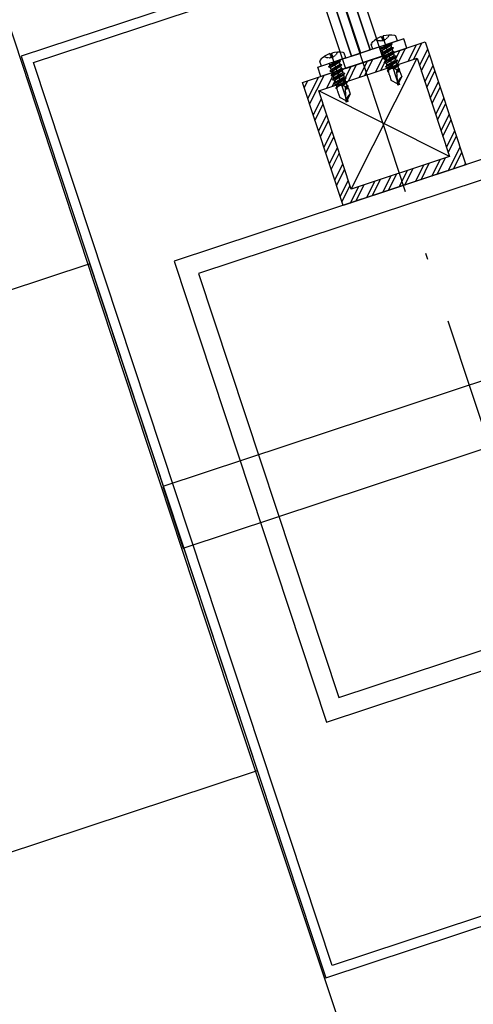
# Model space of a CAD drawing. Units: inches. Extents: x -61440 to 306989, y -7031 to 101354.
# Drawn here: x 15525 to 15665, y 22218 to 22522 of the extents above; entities that cross this region are included whole.
import ezdxf

# ---------------------------------------------------------------- set-up
doc = ezdxf.new("R2010")
doc.units = ezdxf.units.IN
doc.header["$MEASUREMENT"] = 0
doc.linetypes.add('DOTE', pattern=[2.42, 2, -0.2, 0.02, -0.2])
doc.linetypes.add('HIDDEN', pattern=[0.375, 0.25, -0.125])
for name, color, linetype in [('A-基础', 3, 'Continuous'), ('B-地坪', 8, 'Continuous'), ('B-钢柱', 4, 'Continuous'), ('B-顶视', 1, 'Continuous'), ('DOTE', 250, 'DOTE'), ('ROOF', 7, 'Continuous')]:
    doc.layers.add(name, color=color, linetype=linetype)

# ---------------------------------------------------------------- blocks, each defined once
blk = doc.blocks.new('11')
at = {"layer": 'B-钢柱'}
h = blk.add_hatch(dxfattribs=at)
h.set_pattern_fill('ANSI32', color=250, scale=10, style=0)
h.set_pattern_definition([(45, (-394288.551, 175306.9345), (-2.65165043, 2.65165043), []), (45, (-394286.783, 175306.9345), (-2.65165043, 2.65165043), [])])
h.paths.add_polyline_path([(20, 115), (20, 75), (-20, 75), (-20, 115)])
h.paths.add_polyline_path([(-16, 111), (-16, 79), (16, 79), (16, 111)], flags=16)
at = {"layer": 'B-钢柱', "color": 132}
for p, q in [((-12.84, 118), (-12.84, 119.52)), ((-9.17, 120.52), (-9.17, 120.83)), ((-9.17, 120.52), (-8.54, 120.52)), ((-8.78, 120.84), (-8.78, 105)), ((-8.54, 120.52), (-8.54, 120.83)), ((-4.87, 118), (-4.87, 119.52)), ((3.92, 118), (3.92, 119.52)), ((7.58, 120.52), (7.58, 120.83)), ((7.58, 120.52), (8.22, 120.52)), ((7.98, 120.84), (7.98, 105)), ((8.22, 120.52), (8.22, 120.83)), ((11.89, 118), (11.89, 119.52)), ((-4.87, 118), (-12.84, 118)), ((-10.88, 117.07), (-6.68, 117.77)), ((-10.88, 117.07), (-10.35, 117.38)), ((-10.88, 117.07), (-10.35, 116.76)), ((-6.68, 116.38), (-10.88, 115.68)), ((-10.88, 115.68), (-10.35, 115.99)), ((-10.88, 115.68), (-10.35, 115.37)), ((-7.55, 118), (-10.35, 117.38)), ((-10.35, 118), (-10.35, 117.38)), ((-10.35, 116.76), (-7.21, 117.46)), ((-10.35, 116.76), (-10.35, 115.99)), ((-7.21, 116.69), (-10.35, 115.99)), ((-10.35, 115.37), (-7.21, 116.07)), ((-6.68, 117.77), (-7.21, 117.46)), ((-7.21, 117.46), (-7.21, 116.69)), ((-6.68, 116.38), (-7.21, 116.69)), ((-6.68, 116.38), (-7.21, 116.07)), ((-7.21, 116.07), (-7.21, 115.3)), ((-6.68, 117.77), (-7.08, 118)), ((11.89, 118), (3.92, 118)), ((5.88, 117.07), (10.08, 117.77)), ((5.88, 117.07), (6.41, 117.38)), ((5.88, 117.07), (6.41, 116.76)), ((10.08, 116.38), (5.88, 115.68)), ((5.88, 115.68), (6.41, 115.99)), ((5.88, 115.68), (6.41, 115.37)), ((9.21, 118), (6.41, 117.38)), ((6.41, 118), (6.41, 117.38)), ((6.41, 116.76), (9.54, 117.46)), ((6.41, 116.76), (6.41, 115.99)), ((9.54, 116.69), (6.41, 115.99)), ((6.41, 115.37), (9.54, 116.07)), ((10.08, 117.77), (9.54, 117.46)), ((9.54, 117.46), (9.54, 116.69)), ((10.08, 116.38), (9.54, 116.69)), ((10.08, 116.38), (9.54, 116.07)), ((9.54, 116.07), (9.54, 115.3)), ((10.08, 117.77), (9.67, 118)), ((-10.88, 114.29), (-6.68, 114.99)), ((-10.88, 114.29), (-10.35, 114.6)), ((-10.88, 114.29), (-10.35, 113.99)), ((-6.68, 113.6), (-10.88, 112.9)), ((-10.88, 112.9), (-10.35, 113.21)), ((-10.88, 112.9), (-10.35, 112.6)), ((-10.35, 115.37), (-10.35, 114.6)), ((-7.21, 115.3), (-10.35, 114.6)), ((-10.35, 113.99), (-7.21, 114.68)), ((-10.35, 113.99), (-10.35, 113.21)), ((-7.21, 113.91), (-10.35, 113.21)), ((-10.35, 112.6), (-7.21, 113.29)), ((-10.35, 112.6), (-10.35, 111.82)), ((-6.68, 114.99), (-7.21, 115.3)), ((-6.68, 114.99), (-7.21, 114.68)), ((-7.21, 114.68), (-7.21, 113.91)), ((-6.68, 113.6), (-7.21, 113.91)), ((-6.68, 113.6), (-7.21, 113.29)), ((-7.21, 113.29), (-7.21, 112.52)), ((5.88, 114.29), (10.08, 114.99)), ((5.88, 114.29), (6.41, 114.6)), ((5.88, 114.29), (6.41, 113.99)), ((10.08, 113.6), (5.88, 112.9)), ((5.88, 112.9), (6.41, 113.21)), ((5.88, 112.9), (6.41, 112.6)), ((6.41, 115.37), (6.41, 114.6)), ((9.54, 115.3), (6.41, 114.6)), ((6.41, 113.99), (9.54, 114.68)), ((6.41, 113.99), (6.41, 113.21)), ((9.54, 113.91), (6.41, 113.21)), ((6.41, 112.6), (9.54, 113.29)), ((6.41, 112.6), (6.41, 111.82)), ((10.08, 114.99), (9.54, 115.3)), ((10.08, 114.99), (9.54, 114.68)), ((9.54, 114.68), (9.54, 113.91)), ((10.08, 113.6), (9.54, 113.91)), ((10.08, 113.6), (9.54, 113.29)), ((9.54, 113.29), (9.54, 112.52)), ((-10.88, 111.52), (-6.68, 112.21)), ((-10.88, 111.52), (-10.35, 111.82)), ((-10.88, 111.52), (-10.35, 111.21)), ((-10.7, 110.23), (-10.35, 110.43)), ((-10.25, 110.3), (-10.7, 110.23)), ((-10.7, 110.23), (-10.67, 110.01)), ((-10.67, 110.01), (-10.37, 109.83)), ((-10.48, 108.97), (-10.37, 109.83)), ((-7.21, 112.52), (-10.35, 111.82)), ((-10.35, 111.21), (-7.21, 111.9)), ((-10.35, 111.21), (-10.35, 110.43)), ((-7.21, 111.13), (-10.35, 110.43)), ((-6.77, 110.87), (-8.97, 110.51)), ((-8.61, 110.4), (-6.79, 110.76)), ((-7.21, 110.51), (-8.36, 110.27)), ((-7.17, 109.72), (-7.92, 109.55)), ((-7.91, 109.41), (-6.95, 109.59)), ((-6.68, 112.21), (-7.21, 112.52)), ((-6.68, 112.21), (-7.21, 111.9)), ((-7.21, 111.9), (-7.21, 111.13)), ((-6.77, 110.87), (-7.21, 111.13)), ((-6.79, 110.76), (-7.21, 110.51)), ((-7.21, 110.51), (-7.21, 110.04)), ((-7.17, 109.72), (-7.21, 110.04)), ((-6.95, 109.59), (-7.17, 109.72)), ((-6.99, 109.25), (-6.95, 109.59)), ((-6.79, 110.76), (-6.77, 110.87)), ((5.88, 111.52), (10.08, 112.21)), ((5.88, 111.52), (6.41, 111.82)), ((5.88, 111.52), (6.41, 111.21)), ((6.06, 110.23), (6.41, 110.43)), ((6.51, 110.3), (6.06, 110.23)), ((6.06, 110.23), (6.09, 110.01)), ((6.09, 110.01), (6.38, 109.83)), ((6.28, 108.97), (6.38, 109.83)), ((9.54, 112.52), (6.41, 111.82)), ((6.41, 111.21), (9.54, 111.9)), ((6.41, 111.21), (6.41, 110.43)), ((9.54, 111.13), (6.41, 110.43)), ((9.98, 110.87), (7.79, 110.51)), ((8.14, 110.4), (9.97, 110.76)), ((9.54, 110.51), (8.4, 110.27)), ((9.58, 109.72), (8.84, 109.55)), ((8.84, 109.41), (9.81, 109.59)), ((10.08, 112.21), (9.54, 112.52)), ((10.08, 112.21), (9.54, 111.9)), ((9.54, 111.9), (9.54, 111.13)), ((9.98, 110.87), (9.54, 111.13)), ((9.97, 110.76), (9.54, 110.51)), ((9.54, 110.51), (9.54, 110.04)), ((9.58, 109.72), (9.54, 110.04)), ((9.81, 109.59), (9.58, 109.72)), ((9.76, 109.25), (9.81, 109.59)), ((9.97, 110.76), (9.98, 110.87)), ((-10.53, 108.94), (-10.48, 108.97)), ((-10.53, 108.94), (-10.5, 108.78)), ((-10.5, 108.78), (-10.5, 107)), ((-8.94, 105.44), (-10.5, 107)), ((-9.06, 105), (-7.97, 109.07)), ((-8.5, 105.56), (-7.06, 107)), ((-7.06, 108.78), (-8.05, 108.78)), ((-6.99, 109.25), (-7.96, 109.12)), ((-7.96, 109.08), (-7.11, 109.19)), ((-6.99, 109.25), (-7.11, 109.19)), ((-7.06, 108.78), (-7.11, 109.19)), ((-7.06, 108.78), (-7.06, 107)), ((6.23, 108.94), (6.28, 108.97)), ((6.23, 108.94), (6.25, 108.78)), ((6.25, 108.78), (6.25, 107)), ((7.82, 105.44), (6.25, 107)), ((7.7, 105), (8.79, 109.07)), ((8.25, 105.56), (9.7, 107)), ((9.7, 108.78), (8.71, 108.78)), ((8.79, 109.08), (9.65, 109.19)), ((9.76, 109.25), (8.8, 109.12)), ((9.76, 109.25), (9.65, 109.19)), ((9.7, 108.78), (9.65, 109.19)), ((9.7, 108.78), (9.7, 107)), ((-8.5, 105), (-9.06, 105)), ((-8.5, 105.56), (-8.5, 105)), ((8.25, 105), (7.7, 105)), ((8.25, 105.56), (8.25, 105))]:
    blk.add_line(p, q, dxfattribs=at)
at = {"layer": 'B-钢柱', "color": 250}
for p, q in [((-16, 79), (16, 111)), ((16, 79), (-16, 111))]:
    blk.add_line(p, q, dxfattribs=at)
at = {"layer": 'B-钢柱', "color": 4}
for points in [[(-3, -118), (-3, -147), (-97, -147), (-97, 147), (-3, 147), (-3, 118), (0, 118), (0, 150), (-100, 150), (-100, -150), (0, -150), (0, -118), (-3, -118)], [(3, -118), (3, -147), (147, -147), (147, -58), (97, -58), (97, 58), (147, 58), (147, 147), (3, 147), (3, 118), (0, 118), (0, 150), (150, 150), (150, 55), (100, 55), (100, -55), (150, -55), (150, -150), (0, -150), (0, -118), (3, -118)]]:
    blk.add_lwpolyline(points, dxfattribs=at)
at = {"layer": 'B-钢柱', "color": 250}
blk.add_lwpolyline([(3, 147), (6, 147), (6, 115), (-14, 115), (-14, 118), (3, 118)], close=True, dxfattribs=at)
at = {"layer": 'B-钢柱', "color": 8}
for points in [[(-3, 147), (-6, 147), (-6, 115), (14, 115), (14, 118), (-3, 118)], [(20, 75), (-20, 75), (-20, 115), (20, 115)], [(16, 79), (-16, 79), (-16, 111), (16, 111)]]:
    blk.add_lwpolyline(points, close=True, dxfattribs=at)
at = {"layer": 'B-钢柱', "color": 132}
for points in [[(-10.67, 110.01), (-10.63, 110.05), (-10.58, 110.08), (-10.53, 110.11), (-10.48, 110.14), (-10.44, 110.17), (-10.39, 110.2), (-10.33, 110.22), (-10.28, 110.25), (-10.23, 110.27), (-10.18, 110.29), (-10.13, 110.32), (-10.08, 110.34), (-10.03, 110.36), (-9.97, 110.38), (-9.92, 110.4), (-9.87, 110.42), (-9.81, 110.43), (-9.76, 110.45), (-9.71, 110.47), (-9.65, 110.49), (-9.6, 110.5), (-9.54, 110.51), (-9.49, 110.53), (-9.38, 110.56), (-9.37, 110.57), (-9.36, 110.57), (-9.35, 110.57), (-9.34, 110.57), (-9.33, 110.56), (-9.32, 110.56), (-9.31, 110.56), (-9.3, 110.56), (-9.3, 110.56), (-9.29, 110.56), (-9.28, 110.56), (-9.27, 110.56), (-9.26, 110.56), (-9.25, 110.55), (-9.24, 110.55), (-9.23, 110.55), (-9.22, 110.55), (-9.21, 110.55), (-9.2, 110.55), (-9.2, 110.55), (-9.19, 110.55), (-9.18, 110.55), (-9.17, 110.55), (-9.15, 110.54), (-9.09, 110.54), (-9.03, 110.52), (-8.97, 110.51), (-8.92, 110.49), (-8.87, 110.47), (-8.81, 110.45), (-8.76, 110.43), (-8.71, 110.4), (-8.66, 110.38), (-8.61, 110.36), (-8.56, 110.33), (-8.51, 110.3), (-8.47, 110.27), (-8.42, 110.24), (-8.37, 110.21), (-8.33, 110.18), (-8.28, 110.15), (-8.24, 110.11), (-8.19, 110.08), (-8.15, 110.04), (-8.11, 110), (-8.07, 109.96), (-8.03, 109.91), (-7.97, 109.81), (-7.95, 109.78), (-7.95, 109.75), (-7.94, 109.72), (-7.93, 109.69), (-7.93, 109.66), (-7.92, 109.63), (-7.92, 109.6), (-7.92, 109.57), (-7.91, 109.54), (-7.91, 109.51), (-7.91, 109.48), (-7.91, 109.45), (-7.91, 109.42), (-7.92, 109.39), (-7.92, 109.37), (-7.92, 109.34), (-7.92, 109.31), (-7.93, 109.28), (-7.93, 109.25), (-7.94, 109.22), (-7.94, 109.19), (-7.94, 109.16), (-7.95, 109.13), (-7.97, 109.07)], [(6.09, 110.01), (6.13, 110.05), (6.18, 110.08), (6.22, 110.11), (6.27, 110.14), (6.32, 110.17), (6.37, 110.2), (6.42, 110.22), (6.47, 110.25), (6.52, 110.27), (6.57, 110.29), (6.63, 110.32), (6.68, 110.34), (6.73, 110.36), (6.78, 110.38), (6.84, 110.4), (6.89, 110.42), (6.94, 110.43), (6.99, 110.45), (7.05, 110.47), (7.1, 110.49), (7.16, 110.5), (7.21, 110.51), (7.27, 110.53), (7.38, 110.56), (7.39, 110.57), (7.4, 110.57), (7.41, 110.57), (7.42, 110.57), (7.42, 110.56), (7.43, 110.56), (7.44, 110.56), (7.45, 110.56), (7.46, 110.56), (7.47, 110.56), (7.48, 110.56), (7.49, 110.56), (7.5, 110.56), (7.51, 110.55), (7.52, 110.55), (7.52, 110.55), (7.53, 110.55), (7.54, 110.55), (7.55, 110.55), (7.56, 110.55), (7.57, 110.55), (7.58, 110.55), (7.59, 110.55), (7.61, 110.54), (7.67, 110.54), (7.72, 110.52), (7.78, 110.51), (7.83, 110.49), (7.89, 110.47), (7.94, 110.45), (7.99, 110.43), (8.04, 110.4), (8.1, 110.38), (8.15, 110.36), (8.19, 110.33), (8.24, 110.3), (8.29, 110.27), (8.34, 110.24), (8.38, 110.21), (8.43, 110.18), (8.47, 110.15), (8.52, 110.11), (8.56, 110.08), (8.6, 110.04), (8.64, 110), (8.69, 109.96), (8.72, 109.91), (8.79, 109.81), (8.8, 109.78), (8.81, 109.75), (8.82, 109.72), (8.82, 109.69), (8.83, 109.66), (8.83, 109.63), (8.84, 109.6), (8.84, 109.57), (8.84, 109.54), (8.84, 109.51), (8.84, 109.48), (8.84, 109.45), (8.84, 109.42), (8.84, 109.39), (8.84, 109.37), (8.84, 109.34), (8.83, 109.31), (8.83, 109.28), (8.82, 109.25), (8.82, 109.22), (8.82, 109.19), (8.81, 109.16), (8.8, 109.13), (8.79, 109.07)], [(-7.06, 107), (-7.1, 106.99), (-7.15, 106.97), (-7.19, 106.96), (-7.23, 106.95), (-7.28, 106.94), (-7.32, 106.92), (-7.36, 106.91), (-7.41, 106.89), (-7.45, 106.88), (-7.49, 106.86), (-7.53, 106.84), (-7.57, 106.82), (-7.61, 106.8), (-7.65, 106.78), (-7.69, 106.76), (-7.73, 106.74), (-7.76, 106.71), (-7.8, 106.69), (-7.84, 106.66), (-7.88, 106.64), (-7.91, 106.61), (-7.95, 106.58), (-7.99, 106.56), (-8.06, 106.5), (-8.12, 106.46), (-8.17, 106.4), (-8.23, 106.35), (-8.28, 106.3), (-8.34, 106.25), (-8.38, 106.2), (-8.43, 106.14), (-8.48, 106.09), (-8.52, 106.03), (-8.57, 105.97), (-8.61, 105.91), (-8.65, 105.85), (-8.69, 105.79), (-8.73, 105.73), (-8.76, 105.67), (-8.8, 105.61), (-8.83, 105.54), (-8.87, 105.48), (-8.89, 105.41), (-8.92, 105.34), (-8.96, 105.28), (-8.99, 105.21), (-9.01, 105.14), (-9.06, 105)], [(9.7, 107), (9.65, 106.99), (9.61, 106.97), (9.57, 106.96), (9.52, 106.95), (9.48, 106.94), (9.44, 106.92), (9.39, 106.91), (9.35, 106.89), (9.31, 106.88), (9.27, 106.86), (9.23, 106.84), (9.19, 106.82), (9.15, 106.8), (9.11, 106.78), (9.07, 106.76), (9.03, 106.74), (8.99, 106.71), (8.95, 106.69), (8.92, 106.66), (8.88, 106.64), (8.84, 106.61), (8.81, 106.58), (8.77, 106.56), (8.7, 106.5), (8.63, 106.46), (8.58, 106.4), (8.53, 106.35), (8.48, 106.3), (8.42, 106.25), (8.37, 106.2), (8.33, 106.14), (8.28, 106.09), (8.23, 106.03), (8.19, 105.97), (8.15, 105.91), (8.11, 105.85), (8.07, 105.79), (8.03, 105.73), (7.99, 105.67), (7.96, 105.61), (7.92, 105.54), (7.89, 105.48), (7.86, 105.41), (7.83, 105.34), (7.8, 105.28), (7.77, 105.21), (7.75, 105.14), (7.7, 105)]]:
    blk.add_lwpolyline(points, dxfattribs=at)
at = {"layer": 'B-钢柱', "color": 1}
for points in [[(-75, -75), (75, -75), (75, 75), (-75, 75)], [(-69, -69), (69, -69), (69, 69), (-69, 69)]]:
    blk.add_lwpolyline(points, close=True, dxfattribs=at)
at = {"layer": 'B-钢柱', "color": 132}
for centre, radius, start, end in [((-12.41, 119.52), 0.427, 118.1428, 180), ((-8.85, 112.87), 7.97, 92.2809, 118.1428), ((-8.85, 112.87), 7.97, 61.8572, 87.7191), ((-5.3, 119.52), 0.427, 0, 61.8572), ((4.35, 119.52), 0.427, 118.1428, 180), ((7.9, 112.87), 7.97, 92.2809, 118.1428), ((7.9, 112.87), 7.97, 61.8572, 87.7191), ((11.46, 119.52), 0.427, 0, 61.8572)]:
    blk.add_arc(centre, radius, start, end, dxfattribs=at)
at = {"layer": 'B-钢柱', "color": 132, "linetype": 'HIDDEN'}
for centre, radius, start, end in [((-8.85, 122.52), 2.95, 222.2634, 317.7366), ((-6.32, 120.47), 2.86, 178.9777, 198.3389), ((-11.39, 120.47), 2.86, 341.6611, 1.0223), ((7.9, 122.52), 2.95, 222.2634, 317.7366), ((10.44, 120.47), 2.86, 178.9777, 198.3389), ((5.36, 120.47), 2.86, 341.6611, 1.0223)]:
    blk.add_arc(centre, radius, start, end, dxfattribs=at)
blk = doc.blocks.new('12')
at = {"layer": 'B-顶视', "color": 1}
blk.add_lwpolyline([(-2315.42, 216.12), (-2324.92, 51.39), (-104.58, -76.61), (-95.09, 88.12)], close=True, dxfattribs=at)
at = {"layer": 'B-顶视', "color": 132}
blk.add_lwpolyline([(247.7, -24.3), (248.85, -4.33), (-99.44, 15.75), (-100.59, -4.22), (247.7, -24.3)], close=True, dxfattribs=at)

msp = doc.modelspace()

# ---------------------------------------------------------------- hatches: boundary and pattern name
at = {"layer": 'A-基础'}
h = msp.add_hatch(dxfattribs=at)
h.set_pattern_fill('ANSI31', color=250, scale=3000)
h.set_pattern_definition([(45, (0, -407.17), (-265.165, 265.165), [])])
h.paths.add_polyline_path([(8120.51, 56153.31), (8120.51, 42916.49), (9.69, 41422.23), (9.69, 56268.57)])
edge = h.paths.add_edge_path()
edge.add_line((71557.17, -7030.71), (62745.09, 4019.69))
edge.add_arc((43120.65, 30176.39), 32700.03, 233.120448, 306.879592, ccw=False)
edge.add_line((23496.22, 4019.67), (14762.3, -6932.7))
edge.add_line((14762.3, -6932.7), (71557.17, -7030.71))
at = {"layer": 'B-顶视'}
h = msp.add_hatch(dxfattribs=at)
h.set_pattern_fill('GOST_GLASS', color=8, scale=250)
h.set_pattern_definition([(45, (0, 0), (2121.32, -2e-13), [1250, -1750]), (45, (530.3, 0), (2121.32, -2e-13), [500, -2500]), (45, (0, 530.3), (2121.32, -2e-13), [500, -2500])])
h.paths.add_polyline_path([(10476.67, 44309.79), (8261.82, 44507.43, 0.007155), (8138.31, 42826.73), (10358.47, 42698.74, -0.007126)])
h.paths.add_polyline_path([(13042.82, 44080.81), (10825.5, 44278.67, 0.007091), (10710.1, 42678.48), (12930.36, 42550.48, -0.007093)])
h.paths.add_polyline_path([(12920.85, 42385.76), (10700.8, 42513.74, 0.00709), (10635.5, 40910.79), (12856.53, 40852.65, -0.007093)])
h.paths.add_polyline_path([(10348.99, 42534.02), (8128.81, 42662, 0.007155), (8058.17, 40978.25), (10281.45, 40920.05, -0.007126)])
h.paths.add_polyline_path([(10277.14, 40755.11), (8053.84, 40813.3, 0.007155), (8036.14, 39128.16), (10260.33, 39139.82, -0.007126)])
h.paths.add_polyline_path([(12852.2, 40687.71), (10631.37, 40745.84, 0.00709), (10616.23, 39141.69), (12836.07, 39153.34, -0.007093)])
h.paths.add_polyline_path([(12836.93, 38988.34), (10617.25, 38976.7, 0.00709), (10652.29, 37372.91), (12869.02, 37454.21, -0.007093)])
h.paths.add_polyline_path([(10261.2, 38974.83), (8037, 38963.16, 0.007155), (8072.24, 37278.28), (10295.13, 37359.81, -0.007126)])
h.paths.add_polyline_path([(10301.19, 37194.92), (8078.28, 37113.39, 0.007155), (8166.44, 35430.45), (10385.83, 35581.77, -0.007126)])
h.paths.add_polyline_path([(12875.06, 37289.32), (10658.47, 37208.03, 0.00709), (10743.64, 35606.17), (12955.33, 35756.96, -0.007093)])
h.paths.add_polyline_path([(12966.55, 35592.34), (10754.97, 35441.56, 0.00709), (10890.18, 33843.19), (13094.92, 34063.26, -0.007093)])
h.paths.add_polyline_path([(10397.06, 35417.15), (8177.66, 35265.84, 0.007155), (8318.65, 33586.5), (10532.32, 33807.46, -0.007126)])
h.paths.add_polyline_path([(10548.72, 33643.28), (8335.04, 33422.31, 0.007155), (8528.72, 31748.23), (10734.47, 32038.63, -0.007126)])
h.paths.add_polyline_path([(13111.31, 33899.07), (10906.66, 33679.01, 0.007089), (11091.78, 32085.67), (13287.66, 32374.77, -0.007093)])
h.paths.add_polyline_path([(13309.19, 32211.18), (11113.39, 31922.09, 0.007089), (11348.24, 30335.35), (13533.35, 30693.18, -0.007093)])
h.paths.add_polyline_path([(10756.01, 31875.04), (8550.26, 31584.64, 0.007155), (8796.44, 29917.46), (10992.07, 30277.02, -0.007126)])
h.paths.add_polyline_path([(11018.74, 30114.19), (8823.1, 29754.63, 0.007155), (9121.54, 28096.02), (11304.88, 28524.37, -0.007126)])
h.paths.add_polyline_path([(13560.01, 30530.35), (11374.94, 30172.52, 0.007089), (11659.29, 28593.91), (13831.74, 29020.13, -0.007093)])
h.paths.add_polyline_path([(13863.51, 28858.22), (11691.08, 28432, 0.007089), (12024.65, 26863.06), (14182.56, 27357.28, -0.007093)])
h.paths.add_polyline_path([(11336.65, 28362.46), (9153.3, 27934.1, 0.007155), (9503.7, 26285.68), (11672.57, 26782.42, -0.007126)])
h.paths.add_polyline_path([(11709.42, 26621.58), (9540.54, 26124.85, 0.007155), (9942.55, 24488.25), (12094.8, 25052.87, -0.007126)])
h.paths.add_polyline_path([(14219.4, 27196.45), (12061.48, 26702.22, 0.007089), (12443.94, 25144.47), (14585.44, 25706.28, -0.007093)])
h.paths.add_polyline_path([(14627.32, 25546.68), (12485.79, 24984.87, 0.007089), (12916.78, 23439.83), (15040, 24068.75, -0.007093)])
h.paths.add_polyline_path([(12136.68, 24893.28), (9984.43, 24328.65, 0.007155), (10437.66, 22705.49), (12571.14, 23337.45, -0.007126)])
h.paths.add_polyline_path([(15086.87, 23910.54), (12963.59, 23281.61, 0.007089), (13442.69, 21750.79), (15545.78, 22446.31, -0.007093)])
h.paths.add_polyline_path([(12618.01, 23179.24), (10484.52, 22547.28, 0.007155), (10988.53, 20939.16), (13101.12, 21637.83, -0.007126)])
h.paths.add_polyline_path([(13684.22, 19955.69, -0.007126), (13152.94, 21481.17), (11040.34, 20782.51, 0.007155), (11594.61, 19191.02)])
h.paths.add_polyline_path([(15597.59, 22289.65), (13494.42, 21594.11, 0.00709), (14021.16, 20078.99), (16102.28, 20840.56, -0.007093)])
h.paths.add_polyline_path([(16158.99, 20685.61), (14077.77, 19924.01, 0.00709), (14651.64, 18426.08), (16708.96, 19253.09, -0.007093)])
h.paths.add_polyline_path([(14319.87, 18292.7, -0.007126), (13740.93, 19800.74), (11651.32, 19036.07, 0.007155), (12255.32, 17462.78)])
h.paths.add_polyline_path([(15073.76, 16499.42), (13036.33, 15605.07, 0.007155), (13737.95, 14072.83), (15746.23, 15030.71, -0.007126)])
h.paths.add_polyline_path([(17365.2, 17685.47, -0.007093), (16770.51, 19100), (14713.07, 18272.94, 0.00709), (15333.52, 16793.64)])
h.paths.add_polyline_path([(14381.42, 18139.61), (12316.87, 17309.69, 0.007155), (12970, 15756.16), (15007.43, 16650.5, -0.007126)])
h.paths.add_polyline_path([(17431.53, 17534.39), (15399.71, 16642.5, 0.00709), (16066.13, 15183.29), (18070.38, 16139.24, -0.007093)])
h.paths.add_polyline_path([(18141.42, 15990.31), (16137.01, 15034.29, 0.00709), (16848.76, 13596.58), (18823.78, 14615.93, -0.007093)])
h.paths.add_polyline_path([(15817.27, 14881.78), (13808.99, 13923.91, 0.007155), (14558.39, 12414.46), (16535.54, 13434.91, -0.007126)])
h.paths.add_polyline_path([(16611.22, 13288.29), (14634.08, 12267.84, 0.007155), (15430.53, 10782.7), (17374.53, 11864.79, -0.007125)])
h.paths.add_polyline_path([(19624.56, 13117.24, -0.007092), (18899.47, 14469.31), (16924.27, 13449.87, 0.00709), (17680.61, 12035.17)])

# ---------------------------------------------------------------- linework, layer by layer
at = {"layer": 'B-地坪'}
msp.add_lwpolyline([(14691.82, 12374.1, -0.006652), (19538.63, 13066.12, -0.148947), (12930.52, 43958.12, 0.00561), (8263.61, 43245.83, 0.136573), (14691.82, 12374.1)], format="xyb", close=True, dxfattribs=at)
at = {"layer": 'B-地坪', "color": 4, "elevation": 95483.49}
msp.add_lwpolyline([(12858.51, 43937.44, 0.14868), (19463.62, 13056.42), (19538.63, 13066.12)], format="xyb", dxfattribs=at)
at = {"layer": 'B-地坪', "color": 4}
msp.add_arc((66934.91, 39357.44, 286450.47), 54200, 175.146844, 209.017686, dxfattribs=at)
at = {"layer": 'B-顶视', "color": 4, "ltscale": 100}
msp.add_lwpolyline([(20092.19, 12996.73, -0.152909), (13420.99, 44380.88), (7942.75, 44869.72, 0.152334), (15286.41, 10321.95)], format="xyb", close=True, dxfattribs=at)
at = {"layer": 'B-顶视', "color": 6}
msp.add_lwpolyline([(17793.43, 11832.14, -0.151016), (10845.98, 44510.26), (10497.46, 44541.36, 0.151682), (17487.61, 11661.91)], format="xyb", close=True, dxfattribs=at)
at = {"layer": 'B-顶视', "color": 4, "ltscale": 100}
msp.add_lwpolyline([(17680.61, 12035.17), (19624.56, 13117.24, -0.149595), (13042.82, 44080.81), (10825.5, 44278.67)], format="xyb", dxfattribs=at)
at = {"layer": 'DOTE', "ltscale": 100}
msp.add_arc((66934.9, 39357.44), 54000, 174.903741, 209.102106, dxfattribs=at)
at = {"layer": 'ROOF', "color": 2}
msp.add_arc((66934.9, 39357.44), 54200, 174.913473, 209.261262, dxfattribs=at)
at = {"layer": 'ROOF', "color": 4}
for centre, radius, start, end in [((66934.9, 39357.44), 53730, 175.016325, 209.21761), ((66922.74, 39352.86), 53837.15, 175.039299, 209.168107)]:
    msp.add_arc(centre, radius, start, end, dxfattribs=at)

# ---------------------------------------------------------------- block references
at = {"layer": 'B-钢柱', "rotation": 18.29973767091001}
msp.add_blockref('11', (15667.14, 22399.55), dxfattribs=at)
at = {"layer": 'B-顶视', "rotation": 21.59900380396579}
msp.add_blockref('12', (15667.14, 22399.55), dxfattribs=at)

doc.saveas('drawing.dxf')
